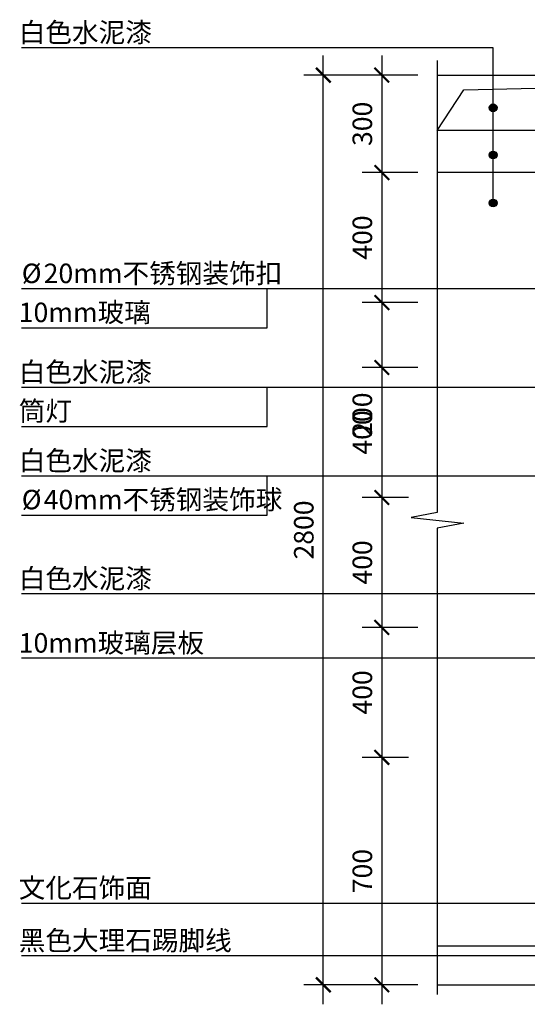
# Model space of a CAD drawing. Extents: x 40096 to 44314, y -11973 to -5397.
# Drawn here: x 40096 to 41657, y -8669 to -5638 of the extents above; entities that cross this region are included whole.
import ezdxf

# ---------------------------------------------------------------- set-up
doc = ezdxf.new("R2010")
doc.units = 0
doc.header["$LTSCALE"] = 0.3
doc.layers.get('0').update_dxf_attribs({"linetype": 'CONTINUOUS'})
doc.layers.get('DEFPOINTS').update_dxf_attribs({"linetype": 'CONTINUOUS'})
for name, color, linetype in [('LAYER2', 5, 'CONTINUOUS'), ('LAYER3', 1, 'CONTINUOUS'), ('LAYER4', 3, 'CONTINUOUS'), ('LAYER5', 8, 'CONTINUOUS'), ('LAYER6', 4, 'CONTINUOUS')]:
    doc.layers.add(name, color=color, linetype=linetype)
doc.styles.add('CHN', font='txt')
doc.dimstyles.new('1-30', dxfattribs={"dimscale": 30, "dimtxt": 2, "dimasz": 1.5, "dimexe": 2, "dimexo": 2, "dimgap": 1, "dimtad": 1, "dimdec": 0, "dimdsep": 46, "dimtxsty": 'Standard', "dimblk1": 'ARCHTICK', "dimblk2": 'ARCHTICK', "dimsah": 1, "dimcen": 2.5, "dimdle": 2, "dimadec": 0, "dimazin": 0, "dimtfac": 1, "dimtdec": 0, "dimtmove": 0, "dimatfit": 3, "dimldrblk": 'ARCHTICK', "dimfxl": 1, "dimtolj": 1, "dimtzin": 0, "dimarcsym": 0})

# ---------------------------------------------------------------- blocks, each defined once
blk = doc.blocks.new('_ARCHTICK')
at = {"color": 0, "linetype": 'ByBlock', "const_width": 0.15}
blk.add_lwpolyline([(-0.5, -0.5), (0.5, 0.5)], dxfattribs=at)
blk = doc.blocks.new('*D3')
at = {"layer": 'DEFPOINTS', "color": 0, "transparency": 16777216}
for p in [(41351.8, -7908.7), (41209.6, -8608.7), (41380.1, -8608.7)]:
    blk.add_point(p, dxfattribs=at)
at = {"layer": 'LAYER6', "color": 0, "lineweight": -2, "transparency": 16777216}
for p, q in [((41209.6, -7848.7), (41209.6, -8668.7)), ((41320.1, -8608.7), (41149.6, -8608.7))]:
    blk.add_line(p, q, dxfattribs=at)
at = {"layer": 'LAYER6', "color": 0, "lineweight": -2, "transparency": 16777216, "xscale": 45, "yscale": 45, "zscale": 45}
for p, rotation in [((41209.6, -7908.7), 90), ((41209.6, -8608.7), 270)]:
    blk.add_blockref('_ARCHTICK', p, dxfattribs=dict(at, rotation=rotation))
at = {"layer": 'LAYER6', "color": 0, "transparency": 16777216, "insert": (41149.6, -8258.7), "char_height": 60, "attachment_point": 5, "rotation": 90}
blk.add_mtext('\\A1;700', dxfattribs=at)
blk = doc.blocks.new('*D4')
at = {"layer": 'DEFPOINTS', "color": 0, "transparency": 16777216}
for p in [(41029.6, -5808.7), (41380.1, -5808.7), (41380.1, -8608.7)]:
    blk.add_point(p, dxfattribs=at)
at = {"layer": 'LAYER6', "color": 0, "lineweight": -2, "transparency": 16777216}
for p, q in [((41029.6, -8668.7), (41029.6, -5748.7)), ((41320.1, -5808.7), (40969.6, -5808.7)), ((41320.1, -8608.7), (40969.6, -8608.7))]:
    blk.add_line(p, q, dxfattribs=at)
at = {"layer": 'LAYER6', "color": 0, "lineweight": -2, "transparency": 16777216, "xscale": 45, "yscale": 45, "zscale": 45}
for p, rotation in [((41029.6, -5808.7), 90), ((41029.6, -8608.7), 270)]:
    blk.add_blockref('_ARCHTICK', p, dxfattribs=dict(at, rotation=rotation))
at = {"layer": 'LAYER6', "color": 0, "transparency": 16777216, "insert": (40969.6, -7208.7), "char_height": 60, "attachment_point": 5, "rotation": 90}
blk.add_mtext('\\A1;2800', dxfattribs=at)
blk = doc.blocks.new('*D36')
at = {"layer": 'DEFPOINTS', "color": 0, "transparency": 16777216}
for p in [(41380.1, -5808.7), (41209.6, -6108.7), (41380.1, -6108.7)]:
    blk.add_point(p, dxfattribs=at)
at = {"layer": 'LAYER6', "color": 0, "lineweight": -2, "transparency": 16777216}
for p, q in [((41209.6, -5748.7), (41209.6, -6168.7)), ((41320.1, -5808.7), (41149.6, -5808.7)), ((41320.1, -6108.7), (41149.6, -6108.7))]:
    blk.add_line(p, q, dxfattribs=at)
at = {"layer": 'LAYER6', "color": 0, "lineweight": -2, "transparency": 16777216, "xscale": 45, "yscale": 45, "zscale": 45}
for p, rotation in [((41209.6, -5808.7), 90), ((41209.6, -6108.7), 270)]:
    blk.add_blockref('_ARCHTICK', p, dxfattribs=dict(at, rotation=rotation))
at = {"layer": 'LAYER6', "color": 0, "transparency": 16777216, "insert": (41149.6, -5958.7), "char_height": 60, "attachment_point": 5, "rotation": 90}
blk.add_mtext('\\A1;300', dxfattribs=at)
blk = doc.blocks.new('*D37')
at = {"layer": 'DEFPOINTS', "color": 0, "transparency": 16777216}
for p in [(41380.1, -6108.7), (41209.6, -6508.7), (41380.1, -6508.7)]:
    blk.add_point(p, dxfattribs=at)
at = {"layer": 'LAYER6', "color": 0, "lineweight": -2, "transparency": 16777216}
for p, q in [((41209.6, -6048.7), (41209.6, -6568.7)), ((41320.1, -6508.7), (41149.6, -6508.7))]:
    blk.add_line(p, q, dxfattribs=at)
at = {"layer": 'LAYER6', "color": 0, "lineweight": -2, "transparency": 16777216, "xscale": 45, "yscale": 45, "zscale": 45}
for p, rotation in [((41209.6, -6108.7), 90), ((41209.6, -6508.7), 270)]:
    blk.add_blockref('_ARCHTICK', p, dxfattribs=dict(at, rotation=rotation))
at = {"layer": 'LAYER6', "color": 0, "transparency": 16777216, "insert": (41149.6, -6308.7), "char_height": 60, "attachment_point": 5, "rotation": 90}
blk.add_mtext('\\A1;400', dxfattribs=at)
blk = doc.blocks.new('*D38')
at = {"layer": 'DEFPOINTS', "color": 0, "transparency": 16777216}
for p in [(41380.1, -6508.7), (41209.6, -6708.7), (41380.1, -6708.7)]:
    blk.add_point(p, dxfattribs=at)
at = {"layer": 'LAYER6', "color": 0, "lineweight": -2, "transparency": 16777216}
for p, q in [((41209.6, -6448.7), (41209.6, -6708.7)), ((41320.1, -6708.7), (41149.6, -6708.7)), ((41209.6, -6708.7), (41209.6, -6953.7))]:
    blk.add_line(p, q, dxfattribs=at)
at = {"layer": 'LAYER6', "color": 0, "lineweight": -2, "transparency": 16777216, "xscale": 45, "yscale": 45, "zscale": 45}
for p, rotation in [((41209.6, -6508.7), 90), ((41209.6, -6708.7), 270)]:
    blk.add_blockref('_ARCHTICK', p, dxfattribs=dict(at, rotation=rotation))
at = {"layer": 'LAYER6', "color": 0, "transparency": 16777216, "insert": (41149.6, -6853.7), "char_height": 60, "attachment_point": 5, "rotation": 90}
blk.add_mtext('\\A1;200', dxfattribs=at)
blk = doc.blocks.new('*D39')
at = {"layer": 'DEFPOINTS', "color": 0, "transparency": 16777216}
for p in [(41380.1, -6708.7), (41209.6, -7108.7), (41351.8, -7108.7)]:
    blk.add_point(p, dxfattribs=at)
at = {"layer": 'LAYER6', "color": 0, "lineweight": -2, "transparency": 16777216}
for p, q in [((41209.6, -6648.7), (41209.6, -7168.7)), ((41291.8, -7108.7), (41149.6, -7108.7))]:
    blk.add_line(p, q, dxfattribs=at)
at = {"layer": 'LAYER6', "color": 0, "lineweight": -2, "transparency": 16777216, "xscale": 45, "yscale": 45, "zscale": 45}
for p, rotation in [((41209.6, -6708.7), 90), ((41209.6, -7108.7), 270)]:
    blk.add_blockref('_ARCHTICK', p, dxfattribs=dict(at, rotation=rotation))
at = {"layer": 'LAYER6', "color": 0, "transparency": 16777216, "insert": (41149.6, -6908.7), "char_height": 60, "attachment_point": 5, "rotation": 90}
blk.add_mtext('\\A1;400', dxfattribs=at)
blk = doc.blocks.new('*D40')
at = {"layer": 'DEFPOINTS', "color": 0, "transparency": 16777216}
for p in [(41351.8, -7108.7), (41209.6, -7508.7), (41380.1, -7508.7)]:
    blk.add_point(p, dxfattribs=at)
at = {"layer": 'LAYER6', "color": 0, "lineweight": -2, "transparency": 16777216}
for p, q in [((41209.6, -7048.7), (41209.6, -7568.7)), ((41320.1, -7508.7), (41149.6, -7508.7))]:
    blk.add_line(p, q, dxfattribs=at)
at = {"layer": 'LAYER6', "color": 0, "lineweight": -2, "transparency": 16777216, "xscale": 45, "yscale": 45, "zscale": 45}
for p, rotation in [((41209.6, -7108.7), 90), ((41209.6, -7508.7), 270)]:
    blk.add_blockref('_ARCHTICK', p, dxfattribs=dict(at, rotation=rotation))
at = {"layer": 'LAYER6', "color": 0, "transparency": 16777216, "insert": (41149.6, -7308.7), "char_height": 60, "attachment_point": 5, "rotation": 90}
blk.add_mtext('\\A1;400', dxfattribs=at)
blk = doc.blocks.new('*D41')
at = {"layer": 'DEFPOINTS', "color": 0, "transparency": 16777216}
for p in [(41380.1, -7508.7), (41209.6, -7908.7), (41351.8, -7908.7)]:
    blk.add_point(p, dxfattribs=at)
at = {"layer": 'LAYER6', "color": 0, "lineweight": -2, "transparency": 16777216}
for p, q in [((41209.6, -7448.7), (41209.6, -7968.7)), ((41291.8, -7908.7), (41149.6, -7908.7))]:
    blk.add_line(p, q, dxfattribs=at)
at = {"layer": 'LAYER6', "color": 0, "lineweight": -2, "transparency": 16777216, "xscale": 45, "yscale": 45, "zscale": 45}
for p, rotation in [((41209.6, -7508.7), 90), ((41209.6, -7908.7), 270)]:
    blk.add_blockref('_ARCHTICK', p, dxfattribs=dict(at, rotation=rotation))
at = {"layer": 'LAYER6', "color": 0, "transparency": 16777216, "insert": (41149.6, -7708.7), "char_height": 60, "attachment_point": 5, "rotation": 90}
blk.add_mtext('\\A1;400', dxfattribs=at)

msp = doc.modelspace()

# ---------------------------------------------------------------- hatches: boundary and pattern name
at = {"layer": 'LAYER6'}
for points in [[(41563.8, -5909.2, 1), (41539.8, -5909.2, 1)], [(41563.8, -6054.5, 1), (41539.8, -6054.5, 1)], [(41563.8, -6202.1, 1), (41539.8, -6202.1, 1)]]:
    msp.add_hatch(color=256, dxfattribs=at).paths.add_polyline_path(points)

# ---------------------------------------------------------------- linework, layer by layer
for p, q in [((41380.1, -5808.7), (43487.8, -5808.7)), ((41380.1, -8608.7), (43487.8, -8608.7))]:
    msp.add_line(p, q)
at = {"layer": 'LAYER2'}
msp.add_line((41883.2, -6108.7), (41380.1, -6108.7), dxfattribs=at)
at = {"layer": 'LAYER3'}
msp.add_line((41883.2, -5978.7), (41380.1, -5978.7), dxfattribs=at)
at = {"layer": 'LAYER4'}
msp.add_line((41380.1, -8488.7), (41859, -8488.7), dxfattribs=at)
at = {"layer": 'LAYER5'}
for p, q in [((41462.2, -5854), (43487.8, -5808.7)), ((41380.1, -5978.7), (41462.2, -5854))]:
    msp.add_line(p, q, dxfattribs=at)
at = {"layer": 'LAYER6'}
for p, q in [((41551.8, -5724.8), (40101.6, -5724.8)), ((41551.8, -6190.1), (41551.8, -5724.8)), ((41380.1, -5763.7), (41380.1, -7155.3)), ((42161.4, -6466.6), (40101.6, -6466.6)), ((40857.2, -6586.6), (40857.2, -6466.6)), ((40101.6, -6586.6), (40857.2, -6586.6)), ((42410.2, -6770.1), (40101.6, -6770.1)), ((40857.2, -6890.1), (40857.2, -6770.1)), ((40101.6, -6890.1), (40857.2, -6890.1)), ((42112.1, -7042.9), (40101.6, -7042.9)), ((40857.2, -7162.9), (40857.2, -7042.9)), ((40101.6, -7162.9), (40857.2, -7162.9)), ((41380.1, -7155.3), (41300.1, -7170.7)), ((41300.1, -7170.7), (41461.6, -7187.8)), ((41461.6, -7187.8), (41380.1, -7202.7)), ((41380.1, -7202.7), (41380.1, -8638.1)), ((42161.4, -7405.7), (40101.6, -7405.7)), ((42432.9, -7603.8), (40101.6, -7603.8)), ((42161.4, -8358), (40101.6, -8358)), ((42078.4, -8519.9), (40101.6, -8519.9))]:
    msp.add_line(p, q, dxfattribs=at)
for centre in [(41551.8, -5909.2), (41551.8, -6054.5), (41551.8, -6202.1)]:
    msp.add_circle(centre, 12, dxfattribs=at)

# ---------------------------------------------------------------- texts
at = {"layer": 'LAYER6', "style": 'CHN'}
for s, p in [('白色水泥漆', (40093.3, -5707.2)), ('20mm不锈钢装饰扣', (40169.9, -6448.9)), ('10mm玻璃', (40093.3, -6568.9)), ('白色水泥漆', (40093.3, -6752.5)), ('筒灯', (40093.3, -6872.5)), ('白色水泥漆', (40093.3, -7025.2)), ('40mm不锈钢装饰球', (40169.9, -7145.2)), ('白色水泥漆', (40093.3, -7388.1)), ('10mm玻璃层板', (40093.3, -7586.2)), ('文化石饰面', (40093.3, -8340.3)), ('黑色大理石踢脚线', (40093.3, -8502.3))]:
    msp.add_text(s, height=60, dxfattribs=at).set_placement(p)
at = {"layer": 'LAYER6'}
for p in [(40102.5, -6448.9), (40102.5, -7145.2)]:
    msp.add_text('%%c', height=60, dxfattribs=at).set_placement(p)

# ---------------------------------------------------------------- dimensions: what is measured, and where the dimension line sits
for base, p1, p2, picture, middle in [((41029.6, -5808.7), (41380.1, -8608.7), (41380.1, -5808.7), '*D4', (40969.6, -7208.7)), ((41209.6, -6108.7), (41380.1, -5808.7), (41380.1, -6108.7), '*D36', (41149.6, -5958.7))]:
    dim = msp.add_linear_dim(base=base, p1=p1, p2=p2, angle=90, dimstyle='1-30', dxfattribs=at)
    dim.commit()
    dim.dimension.update_dxf_attribs({"geometry": picture, "text_midpoint": middle})
for base, p1, p2, picture, middle in [((41209.6, -6508.7), (41380.1, -6108.7), (41380.1, -6508.7), '*D37', (41149.6, -6308.7)), ((41209.6, -6708.7), (41380.1, -6508.7), (41380.1, -6708.7), '*D38', (41149.6, -6853.7)), ((41209.6, -7108.7), (41380.1, -6708.7), (41351.8, -7108.7), '*D39', (41149.6, -6908.7)), ((41209.6, -7508.7), (41351.8, -7108.7), (41380.1, -7508.7), '*D40', (41149.6, -7308.7)), ((41209.6, -7908.7), (41380.1, -7508.7), (41351.8, -7908.7), '*D41', (41149.6, -7708.7)), ((41209.6, -8608.7), (41351.8, -7908.7), (41380.1, -8608.7), '*D3', (41149.6, -8258.7))]:
    dim = msp.add_linear_dim(base=base, p1=p1, p2=p2, angle=90, dimstyle='1-30', override={"dimse1": 1}, dxfattribs=at)
    dim.commit()
    dim.dimension.update_dxf_attribs({"geometry": picture, "text_midpoint": middle})

doc.saveas('drawing.dxf')
